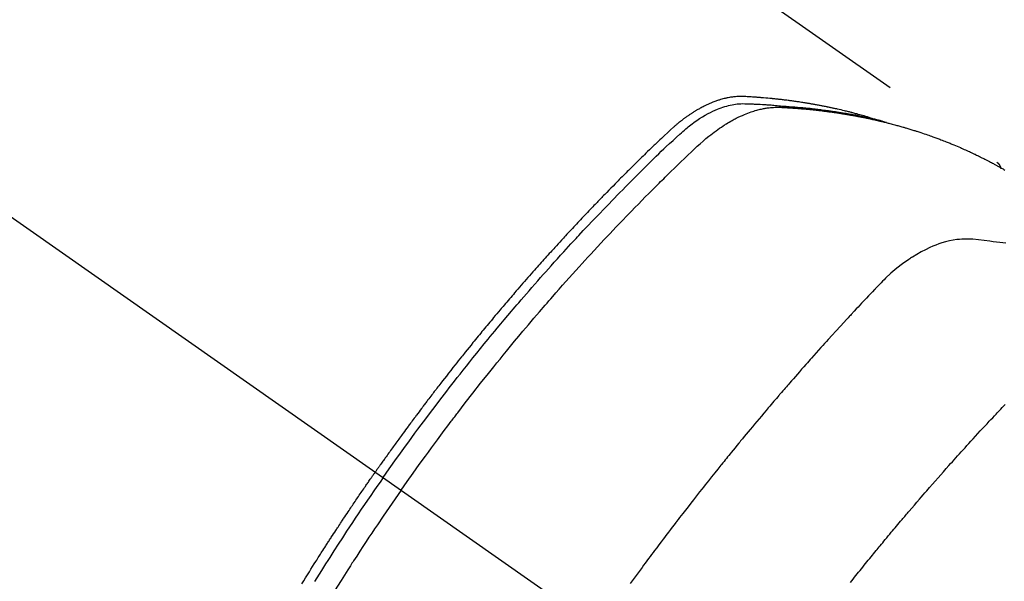
# Model space of a CAD drawing. Extents: x 163 to 26285, y -10810 to -2410.
# Drawn here: x 15964 to 16001, y -4227 to -4206 of the extents above; entities that cross this region are included whole.
import ezdxf

# ---------------------------------------------------------------- set-up
doc = ezdxf.new("R2010")
doc.units = 0
doc.header["$LTSCALE"] = 50
doc.header["$MEASUREMENT"] = 0
doc.linetypes.add('CENTER2', pattern=[1.125, 0.75, -0.125, 0.125, -0.125])
doc.linetypes.add('HIDDEN', pattern=[0.375, 0.25, -0.125])
doc.layers.get('0').update_dxf_attribs({"linetype": 'CONTINUOUS'})
doc.layers.add('150-機器', color=8, linetype='CONTINUOUS')
doc.layers.add('160-文字', color=254, linetype='CONTINUOUS')
doc.styles.add('KH001', font='txt')
doc.dimstyles.new('KH1xx030', dxfattribs={"dimscale": 30, "dimtxt": 2, "dimasz": 0.6, "dimexe": 0.3, "dimexo": 1.2, "dimgap": 0.5, "dimtad": 3, "dimdec": 1, "dimdsep": 46, "dimlunit": 6, "dimtxsty": 'KH001', "dimblk": 'DOT', "dimcen": 1, "dimdle": 1, "dimclrd": 256, "dimclre": 256, "dimclrt": 256, "dimadec": 0, "dimazin": 0, "dimtfac": 1, "dimtdec": 1, "dimtix": 1, "dimtmove": 2, "dimatfit": 3, "dimldrblk": 'CLOSEDBLANK', "dimfxl": 1, "dimtolj": 1, "dimtzin": 0, "dimlwd": -1, "dimlwe": -1, "dimarcsym": 0})

# ---------------------------------------------------------------- blocks, each defined once
blk = doc.blocks.new('_ClosedBlank')
at = {"color": 0, "linetype": 'ByBlock', "lineweight": -2}
for p, q in [((-1, 0.1667), (0, 0)), ((-1, 0.1667), (-1, -0.1667)), ((0, 0), (-1, -0.1667))]:
    blk.add_line(p, q, dxfattribs=at)
blk = doc.blocks.new('_Dot')
at = {"color": 0, "linetype": 'ByBlock', "lineweight": -2}
blk.add_line((-0.5, 0), (-1, 0), dxfattribs=at)
at = {"color": 0, "linetype": 'ByBlock', "const_width": 0.5}
blk.add_lwpolyline([(-0.25, 0, 1), (0.25, 0, 1)], format="xyb", close=True, dxfattribs=at)

msp = doc.modelspace()

# ---------------------------------------------------------------- linework, layer by layer
at = {"layer": '150-機器', "color": 13, "linetype": 'CENTER2'}
msp.add_line((15773.306, -4079.895), (16017.324, -4250.758), dxfattribs=at)
at = {"layer": '150-機器', "color": 13, "linetype": 'HIDDEN'}
msp.add_line((15940.58, -4169.019), (16000.923, -4211.272), dxfattribs=at)
for points in [[(15996.176, -4209.602), (15996.112, -4209.581), (15996.048, -4209.561), (15995.983, -4209.541), (15995.919, -4209.522), (15995.864, -4209.506), (15995.809, -4209.49), (15995.754, -4209.475), (15995.699, -4209.461), (15995.677, -4209.455), (15995.654, -4209.448), (15995.631, -4209.442), (15995.608, -4209.436), (15995.571, -4209.427), (15995.535, -4209.417), (15995.498, -4209.407), (15995.461, -4209.397), (15995.429, -4209.389), (15995.397, -4209.381), (15995.365, -4209.372), (15995.332, -4209.364), (15995.295, -4209.355), (15995.258, -4209.346), (15995.221, -4209.337), (15995.183, -4209.328), (15995.118, -4209.313), (15995.053, -4209.297), (15994.988, -4209.282), (15994.923, -4209.267), (15994.895, -4209.26), (15994.867, -4209.254), (15994.84, -4209.248), (15994.812, -4209.242), (15994.783, -4209.236), (15994.755, -4209.23), (15994.727, -4209.224), (15994.698, -4209.218), (15994.67, -4209.212), (15994.642, -4209.206), (15994.613, -4209.2), (15994.585, -4209.194), (15994.566, -4209.19), (15994.547, -4209.186), (15994.528, -4209.182), (15994.51, -4209.178), (15994.472, -4209.17), (15994.434, -4209.163), (15994.396, -4209.156), (15994.358, -4209.149), (15994.33, -4209.143), (15994.301, -4209.137), (15994.273, -4209.131), (15994.244, -4209.126), (15994.206, -4209.119), (15994.168, -4209.112), (15994.13, -4209.105), (15994.092, -4209.098), (15994.063, -4209.093), (15994.034, -4209.088), (15994.006, -4209.083), (15993.977, -4209.078), (15993.948, -4209.073), (15993.919, -4209.068), (15993.891, -4209.063), (15993.862, -4209.058), (15993.842, -4209.055), (15993.823, -4209.051), (15993.804, -4209.048), (15993.784, -4209.045), (15993.765, -4209.042), (15993.746, -4209.039), (15993.727, -4209.036), (15993.708, -4209.033), (15993.659, -4209.025), (15993.611, -4209.017), (15993.563, -4209.01), (15993.515, -4209.002), (15993.476, -4208.996), (15993.437, -4208.991), (15993.399, -4208.985), (15993.36, -4208.979), (15993.321, -4208.974), (15993.282, -4208.968), (15993.243, -4208.963), (15993.204, -4208.958), (15993.179, -4208.954), (15993.155, -4208.951), (15993.131, -4208.948), (15993.106, -4208.945), (15993.062, -4208.94), (15993.018, -4208.934), (15992.975, -4208.929), (15992.931, -4208.923), (15992.891, -4208.919), (15992.852, -4208.914), (15992.813, -4208.909), (15992.773, -4208.905), (15992.744, -4208.901), (15992.715, -4208.898), (15992.685, -4208.895), (15992.656, -4208.892), (15992.626, -4208.888), (15992.596, -4208.885), (15992.567, -4208.882), (15992.537, -4208.879), (15992.517, -4208.877), (15992.498, -4208.875), (15992.478, -4208.873), (15992.458, -4208.871), (15992.379, -4208.864), (15992.299, -4208.856), (15992.22, -4208.849), (15992.14, -4208.842), (15992.11, -4208.84), (15992.081, -4208.838), (15992.051, -4208.835), (15992.021, -4208.833), (15991.991, -4208.831), (15991.961, -4208.828), (15991.931, -4208.826), (15991.901, -4208.823), (15991.881, -4208.822), (15991.861, -4208.821), (15991.841, -4208.82), (15991.821, -4208.818), (15991.771, -4208.815), (15991.721, -4208.812), (15991.67, -4208.809), (15991.62, -4208.806), (15991.57, -4208.803), (15991.519, -4208.8), (15991.469, -4208.797), (15991.419, -4208.795), (15991.377, -4208.793), (15991.336, -4208.791), (15991.295, -4208.79), (15991.254, -4208.79), (15991.213, -4208.791), (15991.172, -4208.792), (15991.132, -4208.795), (15991.091, -4208.798), (15991.052, -4208.802), (15991.013, -4208.806), (15990.975, -4208.811), (15990.936, -4208.816), (15990.896, -4208.822), (15990.856, -4208.829), (15990.816, -4208.836), (15990.776, -4208.844), (15990.748, -4208.85), (15990.72, -4208.857), (15990.692, -4208.864), (15990.664, -4208.87), (15990.616, -4208.883), (15990.569, -4208.896), (15990.521, -4208.909), (15990.474, -4208.923), (15990.442, -4208.934), (15990.41, -4208.944), (15990.378, -4208.955), (15990.346, -4208.967), (15990.31, -4208.98), (15990.275, -4208.993), (15990.24, -4209.007), (15990.205, -4209.021), (15990.179, -4209.032), (15990.153, -4209.042), (15990.127, -4209.053), (15990.101, -4209.064), (15990.052, -4209.086), (15990.003, -4209.109), (15989.954, -4209.132), (15989.905, -4209.156), (15989.869, -4209.174), (15989.834, -4209.193), (15989.798, -4209.212), (15989.763, -4209.231), (15989.733, -4209.248), (15989.703, -4209.264), (15989.674, -4209.28), (15989.645, -4209.297), (15989.625, -4209.309), (15989.605, -4209.321), (15989.586, -4209.333), (15989.566, -4209.345), (15989.543, -4209.359), (15989.52, -4209.373), (15989.497, -4209.387), (15989.474, -4209.401), (15989.455, -4209.414), (15989.435, -4209.426), (15989.416, -4209.439), (15989.396, -4209.452), (15989.373, -4209.468), (15989.35, -4209.483), (15989.328, -4209.499), (15989.305, -4209.515), (15989.282, -4209.531), (15989.258, -4209.547), (15989.235, -4209.563), (15989.212, -4209.579), (15989.193, -4209.593), (15989.173, -4209.608), (15989.154, -4209.622), (15989.134, -4209.636), (15989.112, -4209.653), (15989.089, -4209.67), (15989.066, -4209.687), (15989.044, -4209.705), (15989.015, -4209.727), (15988.986, -4209.75), (15988.957, -4209.773), (15988.929, -4209.796), (15988.907, -4209.814), (15988.885, -4209.832), (15988.863, -4209.851), (15988.841, -4209.869), (15988.819, -4209.888), (15988.797, -4209.907), (15988.775, -4209.925), (15988.753, -4209.944), (15988.638, -4210.047), (15988.525, -4210.152), (15988.413, -4210.259), (15988.301, -4210.366), (15988.248, -4210.416), (15988.195, -4210.467), (15988.142, -4210.518), (15988.088, -4210.569), (15988.062, -4210.594), (15988.035, -4210.619), (15988.008, -4210.645), (15987.982, -4210.67), (15987.916, -4210.734), (15987.849, -4210.798), (15987.783, -4210.862), (15987.718, -4210.926), (15987.665, -4210.978), (15987.612, -4211.029), (15987.559, -4211.081), (15987.506, -4211.132), (15987.453, -4211.184), (15987.4, -4211.236), (15987.348, -4211.288), (15987.295, -4211.34), (15987.255, -4211.379), (15987.216, -4211.418), (15987.176, -4211.457), (15987.137, -4211.496), (15987.098, -4211.535), (15987.058, -4211.574), (15987.019, -4211.613), (15986.98, -4211.653), (15986.927, -4211.705), (15986.875, -4211.758), (15986.822, -4211.811), (15986.769, -4211.863), (15986.756, -4211.876), (15986.743, -4211.889), (15986.73, -4211.902), (15986.717, -4211.915), (15986.677, -4211.955), (15986.638, -4211.995), (15986.599, -4212.035), (15986.56, -4212.075), (15986.482, -4212.154), (15986.403, -4212.234), (15986.325, -4212.314), (15986.247, -4212.393), (15986.208, -4212.433), (15986.169, -4212.473), (15986.13, -4212.513), (15986.091, -4212.553), (15986.065, -4212.58), (15986.039, -4212.607), (15986.013, -4212.634), (15985.987, -4212.661), (15985.961, -4212.688), (15985.935, -4212.714), (15985.909, -4212.741), (15985.883, -4212.768), (15985.844, -4212.809), (15985.805, -4212.849), (15985.766, -4212.89), (15985.727, -4212.931), (15985.675, -4212.985), (15985.624, -4213.039), (15985.572, -4213.093), (15985.52, -4213.147), (15985.469, -4213.202), (15985.417, -4213.256), (15985.365, -4213.311), (15985.313, -4213.365), (15985.262, -4213.42), (15985.21, -4213.474), (15985.159, -4213.529), (15985.108, -4213.584), (15985.056, -4213.639), (15985.005, -4213.694), (15984.954, -4213.749), (15984.903, -4213.803), (15984.852, -4213.859), (15984.8, -4213.914), (15984.749, -4213.969), (15984.698, -4214.024), (15984.66, -4214.066), (15984.622, -4214.108), (15984.583, -4214.149), (15984.545, -4214.191), (15984.482, -4214.26), (15984.418, -4214.33), (15984.355, -4214.399), (15984.291, -4214.468), (15984.253, -4214.51), (15984.215, -4214.552), (15984.177, -4214.594), (15984.139, -4214.636), (15984.088, -4214.692), (15984.037, -4214.748), (15983.987, -4214.804), (15983.936, -4214.86), (15983.886, -4214.917), (15983.835, -4214.973), (15983.785, -4215.029), (15983.735, -4215.086), (15983.684, -4215.142), (15983.634, -4215.199), (15983.584, -4215.255), (15983.534, -4215.312), (15983.471, -4215.383), (15983.408, -4215.454), (15983.346, -4215.525), (15983.283, -4215.596), (15983.221, -4215.668), (15983.158, -4215.739), (15983.096, -4215.81), (15983.034, -4215.882), (15982.971, -4215.953), (15982.909, -4216.025), (15982.847, -4216.097), (15982.785, -4216.168), (15982.736, -4216.226), (15982.686, -4216.284), (15982.637, -4216.342), (15982.587, -4216.4), (15982.537, -4216.458), (15982.488, -4216.516), (15982.438, -4216.574), (15982.389, -4216.632), (15982.352, -4216.676), (15982.315, -4216.719), (15982.278, -4216.763), (15982.241, -4216.806), (15982.18, -4216.879), (15982.118, -4216.952), (15982.057, -4217.025), (15981.996, -4217.098), (15981.947, -4217.157), (15981.898, -4217.216), (15981.849, -4217.274), (15981.801, -4217.333), (15981.752, -4217.392), (15981.703, -4217.451), (15981.654, -4217.509), (15981.606, -4217.568), (15981.557, -4217.627), (15981.509, -4217.686), (15981.46, -4217.744), (15981.412, -4217.803), (15981.363, -4217.862), (15981.315, -4217.922), (15981.267, -4217.981), (15981.219, -4218.04), (15981.147, -4218.129), (15981.075, -4218.218), (15981.003, -4218.307), (15980.931, -4218.397), (15980.895, -4218.441), (15980.859, -4218.486), (15980.823, -4218.531), (15980.787, -4218.575), (15980.728, -4218.65), (15980.668, -4218.725), (15980.609, -4218.8), (15980.549, -4218.875), (15980.466, -4218.98), (15980.384, -4219.085), (15980.301, -4219.19), (15980.218, -4219.296), (15980.147, -4219.386), (15980.077, -4219.477), (15980.006, -4219.568), (15979.936, -4219.659), (15979.9, -4219.705), (15979.865, -4219.75), (15979.83, -4219.796), (15979.795, -4219.842), (15979.765, -4219.88), (15979.735, -4219.919), (15979.706, -4219.958), (15979.676, -4219.996), (15979.636, -4220.049), (15979.596, -4220.102), (15979.555, -4220.155), (15979.515, -4220.208), (15979.491, -4220.239), (15979.468, -4220.27), (15979.445, -4220.301), (15979.421, -4220.331), (15979.398, -4220.362), (15979.375, -4220.392), (15979.351, -4220.423), (15979.328, -4220.454), (15979.317, -4220.469), (15979.305, -4220.485), (15979.294, -4220.5), (15979.283, -4220.516), (15979.237, -4220.577), (15979.191, -4220.639), (15979.144, -4220.7), (15979.098, -4220.761), (15979.075, -4220.792), (15979.052, -4220.823), (15979.029, -4220.854), (15979.006, -4220.884), (15978.971, -4220.931), (15978.937, -4220.977), (15978.902, -4221.023), (15978.868, -4221.069), (15978.845, -4221.1), (15978.822, -4221.131), (15978.8, -4221.162), (15978.777, -4221.193), (15978.731, -4221.254), (15978.686, -4221.316), (15978.641, -4221.378), (15978.595, -4221.439), (15978.561, -4221.486), (15978.528, -4221.533), (15978.494, -4221.579), (15978.46, -4221.626), (15978.426, -4221.673), (15978.392, -4221.719), (15978.358, -4221.766), (15978.325, -4221.812), (15978.291, -4221.859), (15978.257, -4221.905), (15978.223, -4221.952), (15978.189, -4221.999), (15978.156, -4222.046), (15978.122, -4222.092), (15978.089, -4222.139), (15978.055, -4222.186), (15978.022, -4222.233), (15977.989, -4222.28), (15977.955, -4222.326), (15977.922, -4222.373), (15977.9, -4222.404), (15977.878, -4222.436), (15977.855, -4222.467), (15977.833, -4222.498), (15977.809, -4222.533), (15977.784, -4222.568), (15977.76, -4222.602), (15977.735, -4222.637), (15977.721, -4222.657), (15977.707, -4222.677), (15977.692, -4222.697), (15977.678, -4222.718), (15977.661, -4222.741), (15977.645, -4222.765), (15977.628, -4222.788), (15977.611, -4222.812), (15977.595, -4222.835), (15977.579, -4222.858), (15977.562, -4222.882), (15977.546, -4222.905)], [(15977.84, -4223.111), (15977.957, -4222.945), (15978.074, -4222.779), (15978.192, -4222.613), (15978.31, -4222.447), (15978.433, -4222.276), (15978.556, -4222.105), (15978.68, -4221.934), (15978.804, -4221.764), (15978.92, -4221.605), (15979.036, -4221.447), (15979.152, -4221.29), (15979.268, -4221.132), (15979.442, -4220.899), (15979.618, -4220.666), (15979.794, -4220.434), (15979.971, -4220.202), (15980.059, -4220.088), (15980.147, -4219.973), (15980.236, -4219.858), (15980.324, -4219.744), (15980.426, -4219.614), (15980.527, -4219.484), (15980.629, -4219.354), (15980.731, -4219.224), (15980.852, -4219.071), (15980.973, -4218.918), (15981.095, -4218.766), (15981.217, -4218.613), (15981.358, -4218.438), (15981.5, -4218.263), (15981.642, -4218.089), (15981.784, -4217.915), (15981.87, -4217.811), (15981.955, -4217.707), (15982.041, -4217.603), (15982.127, -4217.5), (15982.261, -4217.339), (15982.396, -4217.179), (15982.531, -4217.019), (15982.666, -4216.859), (15982.734, -4216.779), (15982.802, -4216.7), (15982.87, -4216.62), (15982.938, -4216.54), (15983.035, -4216.427), (15983.132, -4216.314), (15983.229, -4216.201), (15983.327, -4216.089), (15983.435, -4215.965), (15983.543, -4215.842), (15983.651, -4215.719), (15983.759, -4215.596), (15983.858, -4215.485), (15983.957, -4215.374), (15984.056, -4215.263), (15984.155, -4215.152), (15984.273, -4215.02), (15984.392, -4214.887), (15984.512, -4214.756), (15984.631, -4214.624), (15984.721, -4214.526), (15984.812, -4214.427), (15984.902, -4214.329), (15984.993, -4214.232), (15985.043, -4214.177), (15985.093, -4214.123), (15985.144, -4214.069), (15985.194, -4214.015), (15985.366, -4213.832), (15985.537, -4213.649), (15985.71, -4213.467), (15985.883, -4213.286), (15985.995, -4213.169), (15986.107, -4213.052), (15986.219, -4212.936), (15986.332, -4212.82), (15986.434, -4212.714), (15986.537, -4212.609), (15986.639, -4212.504), (15986.742, -4212.399), (15986.845, -4212.295), (15986.948, -4212.19), (15987.051, -4212.086), (15987.154, -4211.981), (15987.277, -4211.857), (15987.401, -4211.733), (15987.526, -4211.609), (15987.65, -4211.485), (15987.764, -4211.372), (15987.879, -4211.26), (15987.993, -4211.147), (15988.108, -4211.035), (15988.201, -4210.943), (15988.295, -4210.851), (15988.389, -4210.76), (15988.484, -4210.67), (15988.611, -4210.553), (15988.739, -4210.438), (15988.868, -4210.323), (15988.996, -4210.207), (15989.052, -4210.156), (15989.108, -4210.105), (15989.164, -4210.055), (15989.221, -4210.005), (15989.267, -4209.966), (15989.313, -4209.928), (15989.36, -4209.891), (15989.407, -4209.854), (15989.462, -4209.812), (15989.519, -4209.77), (15989.575, -4209.73), (15989.633, -4209.69), (15989.736, -4209.621), (15989.842, -4209.555), (15989.949, -4209.492), (15990.059, -4209.433), (15990.145, -4209.389), (15990.232, -4209.347), (15990.32, -4209.307), (15990.409, -4209.269), (15990.478, -4209.242), (15990.546, -4209.217), (15990.616, -4209.193), (15990.686, -4209.17), (15990.754, -4209.15), (15990.822, -4209.132), (15990.891, -4209.116), (15990.961, -4209.101), (15991.021, -4209.089), (15991.082, -4209.079), (15991.143, -4209.071), (15991.205, -4209.065), (15991.283, -4209.061), (15991.361, -4209.06), (15991.44, -4209.062), (15991.518, -4209.064), (15991.555, -4209.066), (15991.591, -4209.067), (15991.628, -4209.068), (15991.665, -4209.069), (15991.707, -4209.071), (15991.749, -4209.072), (15991.791, -4209.074), (15991.833, -4209.075), (15991.921, -4209.079), (15992.009, -4209.084), (15992.097, -4209.089), (15992.185, -4209.094), (15992.222, -4209.096), (15992.258, -4209.098), (15992.294, -4209.101), (15992.33, -4209.103), (15992.38, -4209.106), (15992.429, -4209.11), (15992.478, -4209.114), (15992.528, -4209.118), (15992.591, -4209.125), (15992.654, -4209.133), (15992.717, -4209.141), (15992.78, -4209.147), (15992.829, -4209.15), (15992.877, -4209.153), (15992.926, -4209.156), (15992.974, -4209.158), (15993.008, -4209.161), (15993.042, -4209.163), (15993.075, -4209.165), (15993.109, -4209.168), (15993.21, -4209.175), (15993.31, -4209.183), (15993.411, -4209.191), (15993.512, -4209.2), (15993.564, -4209.204), (15993.617, -4209.209), (15993.669, -4209.214), (15993.722, -4209.219), (15993.76, -4209.223), (15993.798, -4209.227), (15993.836, -4209.231), (15993.874, -4209.235), (15993.912, -4209.24), (15993.949, -4209.244), (15993.987, -4209.248), (15994.025, -4209.252), (15994.077, -4209.259), (15994.129, -4209.265), (15994.181, -4209.271), (15994.233, -4209.277), (15994.289, -4209.285), (15994.346, -4209.292), (15994.403, -4209.299), (15994.459, -4209.307), (15994.497, -4209.312), (15994.534, -4209.317), (15994.572, -4209.323), (15994.609, -4209.328), (15994.646, -4209.333), (15994.684, -4209.338), (15994.721, -4209.343), (15994.759, -4209.349), (15994.796, -4209.354), (15994.833, -4209.36), (15994.87, -4209.365), (15994.907, -4209.371), (15994.982, -4209.383), (15995.056, -4209.394), (15995.131, -4209.406), (15995.205, -4209.418), (15995.233, -4209.422), (15995.261, -4209.427), (15995.288, -4209.431), (15995.316, -4209.436), (15995.363, -4209.443), (15995.409, -4209.451), (15995.455, -4209.459), (15995.501, -4209.467), (15995.552, -4209.476), (15995.603, -4209.485), (15995.654, -4209.495), (15995.704, -4209.504), (15995.764, -4209.516), (15995.823, -4209.527), (15995.882, -4209.539), (15995.942, -4209.551), (15995.969, -4209.557), (15995.996, -4209.563), (15996.023, -4209.568), (15996.05, -4209.574), (15996.104, -4209.586), (15996.158, -4209.599), (15996.212, -4209.611), (15996.266, -4209.624), (15996.306, -4209.633), (15996.347, -4209.643), (15996.387, -4209.653), (15996.427, -4209.663), (15996.454, -4209.67), (15996.48, -4209.677), (15996.507, -4209.684), (15996.534, -4209.692), (15996.591, -4209.708), (15996.647, -4209.724), (15996.704, -4209.74), (15996.761, -4209.757)], [(15978.517, -4223.585), (15978.744, -4223.264), (15978.972, -4222.943), (15979.201, -4222.622), (15979.431, -4222.303), (15979.543, -4222.15), (15979.655, -4221.997), (15979.767, -4221.844), (15979.88, -4221.691), (15980.01, -4221.517), (15980.14, -4221.343), (15980.27, -4221.17), (15980.401, -4220.997), (15980.433, -4220.953), (15980.466, -4220.91), (15980.499, -4220.867), (15980.531, -4220.824), (15980.56, -4220.787), (15980.588, -4220.749), (15980.617, -4220.712), (15980.645, -4220.675), (15980.931, -4220.305), (15981.217, -4219.935), (15981.506, -4219.568), (15981.796, -4219.201), (15981.847, -4219.138), (15981.898, -4219.075), (15981.948, -4219.012), (15981.999, -4218.949), (15982.118, -4218.802), (15982.237, -4218.655), (15982.356, -4218.508), (15982.476, -4218.362), (15982.63, -4218.175), (15982.784, -4217.987), (15982.939, -4217.801), (15983.095, -4217.615), (15983.303, -4217.368), (15983.512, -4217.122), (15983.722, -4216.877), (15983.933, -4216.632), (15984.003, -4216.551), (15984.073, -4216.47), (15984.144, -4216.389), (15984.214, -4216.308), (15984.338, -4216.167), (15984.462, -4216.026), (15984.586, -4215.885), (15984.711, -4215.745), (15984.836, -4215.605), (15984.961, -4215.466), (15985.086, -4215.327), (15985.211, -4215.188), (15985.319, -4215.07), (15985.427, -4214.952), (15985.535, -4214.833), (15985.644, -4214.716), (15985.77, -4214.578), (15985.897, -4214.442), (15986.024, -4214.305), (15986.152, -4214.169), (15986.37, -4213.937), (15986.589, -4213.706), (15986.809, -4213.476), (15987.03, -4213.246), (15987.067, -4213.209), (15987.104, -4213.171), (15987.141, -4213.133), (15987.178, -4213.095), (15987.307, -4212.963), (15987.436, -4212.831), (15987.566, -4212.699), (15987.696, -4212.567), (15987.826, -4212.436), (15987.956, -4212.306), (15988.086, -4212.175), (15988.217, -4212.045), (15988.273, -4211.99), (15988.329, -4211.934), (15988.386, -4211.879), (15988.442, -4211.823), (15988.629, -4211.64), (15988.817, -4211.457), (15989.006, -4211.275), (15989.194, -4211.093), (15989.307, -4210.985), (15989.42, -4210.877), (15989.534, -4210.769), (15989.649, -4210.663), (15989.757, -4210.564), (15989.866, -4210.468), (15989.977, -4210.372), (15990.089, -4210.279), (15990.155, -4210.227), (15990.221, -4210.176), (15990.288, -4210.125), (15990.356, -4210.076), (15990.423, -4210.028), (15990.49, -4209.982), (15990.558, -4209.937), (15990.626, -4209.892), (15990.655, -4209.873), (15990.685, -4209.854), (15990.715, -4209.835), (15990.744, -4209.817), (15990.799, -4209.784), (15990.854, -4209.751), (15990.91, -4209.72), (15990.965, -4209.689), (15991.003, -4209.668), (15991.041, -4209.648), (15991.079, -4209.629), (15991.117, -4209.609), (15991.192, -4209.572), (15991.268, -4209.536), (15991.344, -4209.501), (15991.421, -4209.468), (15991.483, -4209.443), (15991.545, -4209.418), (15991.608, -4209.395), (15991.672, -4209.372), (15991.724, -4209.355), (15991.778, -4209.338), (15991.831, -4209.322), (15991.885, -4209.306), (15991.929, -4209.294), (15991.974, -4209.283), (15992.018, -4209.272), (15992.063, -4209.262), (15992.099, -4209.254), (15992.135, -4209.247), (15992.171, -4209.24), (15992.207, -4209.234), (15992.242, -4209.228), (15992.277, -4209.222), (15992.313, -4209.218), (15992.348, -4209.213), (15992.402, -4209.207), (15992.455, -4209.202), (15992.509, -4209.198), (15992.563, -4209.195), (15992.604, -4209.194), (15992.645, -4209.193), (15992.685, -4209.194), (15992.726, -4209.194), (15992.759, -4209.195), (15992.792, -4209.197), (15992.824, -4209.198), (15992.857, -4209.2), (15992.893, -4209.202), (15992.929, -4209.204), (15992.966, -4209.206), (15993.002, -4209.208), (15993.045, -4209.211), (15993.088, -4209.213), (15993.13, -4209.216), (15993.173, -4209.219), (15993.209, -4209.221), (15993.245, -4209.224), (15993.281, -4209.226), (15993.317, -4209.229), (15993.352, -4209.232), (15993.388, -4209.234), (15993.424, -4209.237), (15993.459, -4209.24), (15993.495, -4209.243), (15993.53, -4209.245), (15993.566, -4209.248), (15993.602, -4209.251), (15993.637, -4209.254), (15993.672, -4209.257), (15993.708, -4209.26), (15993.743, -4209.263), (15993.788, -4209.268), (15993.833, -4209.272), (15993.878, -4209.277), (15993.923, -4209.281), (15993.963, -4209.285), (15994.003, -4209.29), (15994.042, -4209.294), (15994.082, -4209.298), (15994.117, -4209.302), (15994.152, -4209.306), (15994.187, -4209.31), (15994.223, -4209.314), (15994.286, -4209.321), (15994.349, -4209.328), (15994.412, -4209.336), (15994.474, -4209.344), (15994.495, -4209.347), (15994.516, -4209.35), (15994.537, -4209.353), (15994.558, -4209.355), (15994.6, -4209.361), (15994.641, -4209.367), (15994.683, -4209.373), (15994.725, -4209.378), (15994.759, -4209.383), (15994.794, -4209.388), (15994.829, -4209.393), (15994.863, -4209.398), (15994.891, -4209.402), (15994.918, -4209.406), (15994.946, -4209.41), (15994.973, -4209.415), (15995.008, -4209.42), (15995.042, -4209.425), (15995.077, -4209.431), (15995.111, -4209.436), (15995.139, -4209.44), (15995.166, -4209.445), (15995.194, -4209.449), (15995.221, -4209.454), (15995.248, -4209.458), (15995.276, -4209.463), (15995.303, -4209.468), (15995.331, -4209.473), (15995.351, -4209.476), (15995.372, -4209.479), (15995.392, -4209.483), (15995.412, -4209.486), (15995.454, -4209.493), (15995.495, -4209.501), (15995.536, -4209.508), (15995.577, -4209.516), (15995.604, -4209.521), (15995.631, -4209.526), (15995.658, -4209.532), (15995.685, -4209.537), (15995.719, -4209.543), (15995.753, -4209.55), (15995.787, -4209.556), (15995.821, -4209.562), (15995.847, -4209.568), (15995.874, -4209.573), (15995.901, -4209.579), (15995.928, -4209.584), (15995.969, -4209.593), (15996.009, -4209.601), (15996.049, -4209.609), (15996.09, -4209.618), (15996.117, -4209.623), (15996.144, -4209.629), (15996.171, -4209.635), (15996.197, -4209.641), (15996.237, -4209.649), (15996.277, -4209.658), (15996.317, -4209.667), (15996.357, -4209.677), (15996.39, -4209.684), (15996.424, -4209.692), (15996.457, -4209.7), (15996.49, -4209.707), (15996.517, -4209.713), (15996.543, -4209.72), (15996.57, -4209.726), (15996.597, -4209.732), (15996.636, -4209.742), (15996.676, -4209.752), (15996.716, -4209.761), (15996.755, -4209.771), (15996.788, -4209.78), (15996.821, -4209.788), (15996.854, -4209.796), (15996.887, -4209.805), (15996.933, -4209.817), (15996.979, -4209.829), (15997.025, -4209.841), (15997.071, -4209.853), (15997.11, -4209.864), (15997.149, -4209.875), (15997.188, -4209.885), (15997.227, -4209.896), (15997.266, -4209.907), (15997.305, -4209.917), (15997.344, -4209.928), (15997.383, -4209.939), (15997.409, -4209.947), (15997.435, -4209.955), (15997.461, -4209.963), (15997.487, -4209.971), (15997.525, -4209.982), (15997.564, -4209.993), (15997.602, -4210.005), (15997.641, -4210.016), (15997.679, -4210.028), (15997.718, -4210.04), (15997.757, -4210.052), (15997.795, -4210.064), (15997.821, -4210.072), (15997.846, -4210.08), (15997.872, -4210.088), (15997.898, -4210.096), (15997.936, -4210.109), (15997.974, -4210.121), (15998.012, -4210.134), (15998.05, -4210.146), (15998.114, -4210.167), (15998.177, -4210.188), (15998.241, -4210.209), (15998.304, -4210.231), (15998.354, -4210.249), (15998.404, -4210.266), (15998.455, -4210.284), (15998.505, -4210.302), (15998.542, -4210.316), (15998.579, -4210.329), (15998.617, -4210.343), (15998.654, -4210.357), (15998.691, -4210.371), (15998.729, -4210.385), (15998.766, -4210.399), (15998.803, -4210.413), (15998.853, -4210.432), (15998.902, -4210.451), (15998.952, -4210.471), (15999.001, -4210.49), (15999.038, -4210.505), (15999.075, -4210.52), (15999.112, -4210.534), (15999.149, -4210.549), (15999.186, -4210.564), (15999.222, -4210.579), (15999.259, -4210.594), (15999.296, -4210.609), (15999.356, -4210.635), (15999.417, -4210.66), (15999.478, -4210.687), (15999.538, -4210.713), (15999.586, -4210.734), (15999.634, -4210.755), (15999.683, -4210.777), (15999.731, -4210.798), (15999.755, -4210.809), (15999.779, -4210.819), (15999.803, -4210.83), (15999.827, -4210.841), (15999.875, -4210.863), (15999.922, -4210.885), (15999.97, -4210.907), (16000.017, -4210.929), (16000.041, -4210.941), (16000.065, -4210.952), (16000.088, -4210.963), (16000.112, -4210.975), (16000.147, -4210.992), (16000.183, -4211.009), (16000.218, -4211.026), (16000.254, -4211.044), (16000.277, -4211.055), (16000.3, -4211.067), (16000.324, -4211.078), (16000.347, -4211.09), (16000.382, -4211.107), (16000.418, -4211.125), (16000.453, -4211.142), (16000.488, -4211.16), (16000.534, -4211.184), (16000.581, -4211.208), (16000.627, -4211.232), (16000.673, -4211.257), (16000.708, -4211.275), (16000.742, -4211.294), (16000.777, -4211.312), (16000.811, -4211.331), (16000.834, -4211.343), (16000.857, -4211.355), (16000.88, -4211.368), (16000.903, -4211.38), (16000.926, -4211.393), (16000.949, -4211.405), (16000.972, -4211.417), (16000.995, -4211.43), (16001.009, -4211.438), (16001.022, -4211.445), (16001.036, -4211.453), (16001.049, -4211.461), (16001.081, -4211.479), (16001.113, -4211.497), (16001.145, -4211.515), (16001.177, -4211.533), (16001.211, -4211.553)], [(16000.912, -4211.263), (16000.914, -4211.264), (16000.916, -4211.266), (16000.918, -4211.267), (16000.919, -4211.268), (16000.921, -4211.27), (16000.924, -4211.271), (16000.925, -4211.272), (16000.927, -4211.274), (16000.928, -4211.275), (16000.931, -4211.276), (16000.932, -4211.278), (16000.934, -4211.28), (16000.935, -4211.281), (16000.938, -4211.282), (16000.939, -4211.284), (16000.94, -4211.286), (16000.942, -4211.287), (16000.944, -4211.288), (16000.946, -4211.29), (16000.947, -4211.291), (16000.949, -4211.293), (16000.951, -4211.294), (16000.952, -4211.296), (16000.954, -4211.297), (16000.955, -4211.299), (16000.957, -4211.301), (16000.959, -4211.302), (16000.96, -4211.304), (16000.962, -4211.305), (16000.963, -4211.307), (16000.965, -4211.309), (16000.966, -4211.311), (16000.968, -4211.312), (16000.969, -4211.314), (16000.972, -4211.316), (16000.973, -4211.318), (16000.974, -4211.319), (16000.975, -4211.321), (16000.977, -4211.322), (16000.979, -4211.325), (16000.98, -4211.327), (16000.981, -4211.328), (16000.983, -4211.33), (16000.984, -4211.332), (16000.986, -4211.333), (16000.987, -4211.335), (16000.988, -4211.337), (16000.99, -4211.338), (16000.991, -4211.34), (16000.993, -4211.343), (16000.994, -4211.345), (16000.995, -4211.346), (16000.997, -4211.348), (16000.998, -4211.35), (16000.999, -4211.352), (16001, -4211.354), (16001.002, -4211.356), (16001.003, -4211.358), (16001.004, -4211.359), (16001.005, -4211.361), (16001.006, -4211.363), (16001.007, -4211.365), (16001.009, -4211.367), (16001.01, -4211.37), (16001.011, -4211.372), (16001.013, -4211.374), (16001.014, -4211.376), (16001.015, -4211.378), (16001.016, -4211.38), (16001.017, -4211.382), (16001.018, -4211.384), (16001.019, -4211.386), (16001.02, -4211.387), (16001.022, -4211.39), (16001.023, -4211.392), (16001.024, -4211.394), (16001.024, -4211.397), (16001.026, -4211.399), (16001.027, -4211.401), (16001.028, -4211.403), (16001.029, -4211.405), (16001.03, -4211.407), (16001.03, -4211.409), (16001.031, -4211.411), (16001.032, -4211.413), (16001.033, -4211.415), (16001.034, -4211.418), (16001.035, -4211.42), (16001.036, -4211.422), (16001.037, -4211.424), (16001.038, -4211.427), (16001.039, -4211.429), (16001.04, -4211.431), (16001.04, -4211.433), (16001.041, -4211.435), (16001.042, -4211.438), (16001.043, -4211.44), (16001.044, -4211.442), (16001.044, -4211.445), (16001.045, -4211.447), (16001.046, -4211.45), (16001.047, -4211.451), (16001.047, -4211.454), (16001.048, -4211.456), (16001.048, -4211.458), (16001.049, -4211.46), (16001.05, -4211.463), (16001.051, -4211.465), (16001.051, -4211.468), (16001.052, -4211.47), (16001.052, -4211.472), (16001.053, -4211.474), (16001.054, -4211.477), (16001.054, -4211.48), (16001.055, -4211.482), (16001.056, -4211.484), (16001.055, -4211.487), (16001.056, -4211.488), (16001.057, -4211.491), (16001.057, -4211.494), (16001.058, -4211.496), (16001.058, -4211.498), (16001.059, -4211.501), (16001.06, -4211.503), (16001.06, -4211.506), (16001.06, -4211.508), (16001.06, -4211.511)], [(16001.244, -4214.308), (16001.138, -4214.293), (16001.016, -4214.277), (16000.893, -4214.262), (16000.771, -4214.247), (16000.648, -4214.231), (16000.434, -4214.203), (16000.219, -4214.177), (16000.004, -4214.158), (15999.788, -4214.149), (15999.693, -4214.149), (15999.598, -4214.153), (15999.504, -4214.16), (15999.409, -4214.17), (15999.267, -4214.191), (15999.125, -4214.219), (15998.985, -4214.254), (15998.846, -4214.295), (15998.732, -4214.333), (15998.619, -4214.374), (15998.507, -4214.419), (15998.396, -4214.467), (15998.227, -4214.548), (15998.06, -4214.634), (15997.897, -4214.727), (15997.737, -4214.825), (15997.702, -4214.846), (15997.668, -4214.868), (15997.634, -4214.891), (15997.6, -4214.913), (15997.369, -4215.074), (15997.145, -4215.244), (15996.93, -4215.425), (15996.725, -4215.617), (15996.669, -4215.674), (15996.614, -4215.731), (15996.56, -4215.788), (15996.505, -4215.846), (15996.478, -4215.875), (15996.45, -4215.904), (15996.423, -4215.932), (15996.395, -4215.961), (15996.375, -4215.983), (15996.354, -4216.004), (15996.334, -4216.026), (15996.313, -4216.047), (15996.238, -4216.127), (15996.162, -4216.206), (15996.087, -4216.285), (15996.012, -4216.365), (15995.95, -4216.43), (15995.888, -4216.496), (15995.827, -4216.561), (15995.765, -4216.627), (15995.692, -4216.704), (15995.625, -4216.775), (15995.547, -4216.859), (15995.438, -4216.977), (15995.404, -4217.014), (15995.374, -4217.047), (15995.355, -4217.067), (15995.356, -4217.066), (15995.362, -4217.06), (15995.369, -4217.052), (15995.377, -4217.043), (15995.383, -4217.036), (15995.387, -4217.032), (15995.363, -4217.058), (15995.322, -4217.103), (15995.275, -4217.154), (15995.029, -4217.423), (15994.86, -4217.607), (15994.722, -4217.758), (15994.569, -4217.926), (15994.501, -4218.001), (15994.434, -4218.075), (15994.366, -4218.15), (15994.299, -4218.225), (15994.211, -4218.323), (15994.123, -4218.421), (15994.036, -4218.52), (15993.948, -4218.618), (15993.894, -4218.678), (15993.84, -4218.739), (15993.786, -4218.799), (15993.733, -4218.86), (15993.652, -4218.951), (15993.571, -4219.042), (15993.491, -4219.134), (15993.411, -4219.225), (15993.337, -4219.31), (15993.264, -4219.394), (15993.19, -4219.479), (15993.117, -4219.564), (15993.077, -4219.609), (15993.037, -4219.655), (15992.997, -4219.701), (15992.957, -4219.747), (15992.91, -4219.801), (15992.863, -4219.855), (15992.817, -4219.91), (15992.771, -4219.964), (15992.757, -4219.98), (15992.744, -4219.995), (15992.731, -4220.011), (15992.717, -4220.026), (15992.671, -4220.081), (15992.624, -4220.135), (15992.578, -4220.189), (15992.531, -4220.243), (15992.478, -4220.306), (15992.425, -4220.368), (15992.372, -4220.43), (15992.319, -4220.493), (15992.233, -4220.594), (15992.147, -4220.696), (15992.062, -4220.797), (15991.976, -4220.899), (15991.89, -4221.001), (15991.805, -4221.103), (15991.719, -4221.206), (15991.633, -4221.308), (15991.561, -4221.395), (15991.489, -4221.482), (15991.417, -4221.569), (15991.345, -4221.656), (15991.312, -4221.696), (15991.279, -4221.736), (15991.246, -4221.776), (15991.214, -4221.815), (15991.142, -4221.903), (15991.07, -4221.991), (15990.998, -4222.078), (15990.927, -4222.166), (15990.881, -4222.222), (15990.836, -4222.278), (15990.79, -4222.333), (15990.745, -4222.389), (15990.7, -4222.446), (15990.654, -4222.502), (15990.609, -4222.558), (15990.563, -4222.614), (15990.557, -4222.622), (15990.55, -4222.63), (15990.544, -4222.638), (15990.537, -4222.646), (15990.42, -4222.79), (15990.304, -4222.936), (15990.188, -4223.081), (15990.072, -4223.227), (15990.008, -4223.308), (15989.944, -4223.389), (15989.88, -4223.47), (15989.816, -4223.551), (15989.738, -4223.649), (15989.661, -4223.747), (15989.585, -4223.844), (15989.508, -4223.942), (15989.406, -4224.073), (15989.304, -4224.204), (15989.202, -4224.335), (15989.101, -4224.466), (15989.044, -4224.54), (15988.987, -4224.614), (15988.93, -4224.689), (15988.873, -4224.763), (15988.866, -4224.771), (15988.86, -4224.779), (15988.854, -4224.787), (15988.847, -4224.795), (15988.778, -4224.886), (15988.709, -4224.977), (15988.64, -4225.068), (15988.571, -4225.159), (15988.52, -4225.225), (15988.47, -4225.291), (15988.42, -4225.357), (15988.37, -4225.423), (15988.288, -4225.531), (15988.207, -4225.64), (15988.126, -4225.748), (15988.045, -4225.856), (15987.989, -4225.931), (15987.932, -4226.006), (15987.876, -4226.081), (15987.82, -4226.156), (15987.758, -4226.24), (15987.696, -4226.323), (15987.634, -4226.407), (15987.572, -4226.491), (15987.498, -4226.591), (15987.424, -4226.692), (15987.351, -4226.793), (15987.277, -4226.894), (15987.203, -4226.995), (15987.129, -4227.096)], [(15995.405, -4227.051), (15995.456, -4226.987), (15995.508, -4226.922), (15995.56, -4226.858), (15995.611, -4226.793), (15995.663, -4226.729), (15995.715, -4226.665), (15995.766, -4226.601), (15995.818, -4226.536), (15995.87, -4226.472), (15995.922, -4226.408), (15995.974, -4226.344), (15996.026, -4226.28), (15996.078, -4226.216), (15996.13, -4226.152), (15996.182, -4226.088), (15996.23, -4226.03), (15996.277, -4225.973), (15996.325, -4225.915), (15996.372, -4225.857), (15996.41, -4225.811), (15996.448, -4225.765), (15996.486, -4225.718), (15996.523, -4225.672), (15996.571, -4225.615), (15996.618, -4225.557), (15996.666, -4225.5), (15996.714, -4225.442), (15996.771, -4225.374), (15996.828, -4225.305), (15996.885, -4225.236), (15996.943, -4225.167), (15996.991, -4225.11), (15997.039, -4225.053), (15997.087, -4224.996), (15997.135, -4224.938), (15997.187, -4224.876), (15997.24, -4224.813), (15997.293, -4224.751), (15997.346, -4224.689), (15997.38, -4224.649), (15997.413, -4224.609), (15997.447, -4224.57), (15997.48, -4224.53), (15997.514, -4224.491), (15997.548, -4224.451), (15997.582, -4224.411), (15997.615, -4224.372), (15997.712, -4224.259), (15997.808, -4224.146), (15997.905, -4224.034), (15998.001, -4223.921), (15998.069, -4223.843), (15998.137, -4223.765), (15998.205, -4223.687), (15998.273, -4223.608), (15998.379, -4223.486), (15998.486, -4223.364), (15998.593, -4223.242), (15998.7, -4223.12), (15998.802, -4223.004), (15998.905, -4222.889), (15999.007, -4222.773), (15999.11, -4222.658), (15999.173, -4222.587), (15999.237, -4222.516), (15999.3, -4222.444), (15999.364, -4222.373), (15999.433, -4222.297), (15999.501, -4222.221), (15999.57, -4222.145), (15999.639, -4222.069), (15999.713, -4221.988), (15999.786, -4221.907), (15999.86, -4221.827), (15999.934, -4221.746), (16000.022, -4221.649), (16000.111, -4221.553), (16000.199, -4221.456), (16000.288, -4221.36), (16000.372, -4221.269), (16000.456, -4221.178), (16000.54, -4221.088), (16000.625, -4220.997), (16000.689, -4220.929), (16000.753, -4220.86), (16000.817, -4220.792), (16000.881, -4220.723), (16000.926, -4220.676), (16000.971, -4220.628), (16001.015, -4220.581), (16001.06, -4220.534), (16001.114, -4220.476), (16001.169, -4220.419), (16001.224, -4220.361)], [(15974.786, -4227.106), (15974.856, -4226.992), (15974.927, -4226.878), (15974.997, -4226.764), (15975.068, -4226.651), (15975.129, -4226.553), (15975.19, -4226.456), (15975.252, -4226.358), (15975.313, -4226.261), (15975.344, -4226.212), (15975.375, -4226.163), (15975.405, -4226.115), (15975.436, -4226.066), (15975.462, -4226.025), (15975.489, -4225.984), (15975.515, -4225.943), (15975.541, -4225.902), (15975.577, -4225.846), (15975.613, -4225.79), (15975.649, -4225.734), (15975.685, -4225.678), (15975.706, -4225.645), (15975.727, -4225.613), (15975.748, -4225.58), (15975.769, -4225.548), (15975.789, -4225.515), (15975.81, -4225.483), (15975.831, -4225.451), (15975.852, -4225.418), (15975.863, -4225.402), (15975.873, -4225.386), (15975.884, -4225.37), (15975.894, -4225.354), (15975.937, -4225.29), (15975.979, -4225.226), (15976.021, -4225.161), (15976.062, -4225.097), (15976.083, -4225.065), (15976.104, -4225.033), (15976.125, -4225), (15976.146, -4224.968), (15976.178, -4224.92), (15976.21, -4224.872), (15976.241, -4224.824), (15976.273, -4224.776), (15976.294, -4224.744), (15976.315, -4224.711), (15976.336, -4224.679), (15976.358, -4224.647), (15976.4, -4224.584), (15976.442, -4224.52), (15976.485, -4224.456), (15976.528, -4224.393), (15976.56, -4224.345), (15976.592, -4224.297), (15976.624, -4224.249), (15976.656, -4224.202), (15976.689, -4224.154), (15976.721, -4224.106), (15976.753, -4224.058), (15976.785, -4224.011), (15976.817, -4223.963), (15976.85, -4223.915), (15976.882, -4223.867), (15976.914, -4223.82), (15976.947, -4223.772), (15976.979, -4223.725), (15977.012, -4223.677), (15977.045, -4223.63), (15977.077, -4223.582), (15977.11, -4223.535), (15977.142, -4223.488), (15977.175, -4223.441), (15977.196, -4223.409), (15977.218, -4223.377), (15977.24, -4223.346), (15977.262, -4223.314), (15977.286, -4223.279), (15977.31, -4223.245), (15977.334, -4223.21), (15977.358, -4223.175), (15977.373, -4223.154), (15977.387, -4223.134), (15977.401, -4223.114), (15977.415, -4223.093), (15977.431, -4223.07), (15977.448, -4223.046), (15977.464, -4223.022), (15977.481, -4222.999), (15977.497, -4222.975), (15977.513, -4222.952), (15977.53, -4222.929), (15977.546, -4222.905)], [(15977.84, -4223.111), (15977.724, -4223.278), (15977.608, -4223.445), (15977.492, -4223.612), (15977.377, -4223.78), (15977.258, -4223.954), (15977.139, -4224.128), (15977.021, -4224.303), (15976.904, -4224.478), (15976.794, -4224.641), (15976.686, -4224.803), (15976.577, -4224.966), (15976.469, -4225.13), (15976.309, -4225.373), (15976.15, -4225.618), (15975.993, -4225.863), (15975.835, -4226.108), (15975.758, -4226.23), (15975.68, -4226.352), (15975.603, -4226.475), (15975.526, -4226.597), (15975.438, -4226.737), (15975.35, -4226.877), (15975.263, -4227.017)], [(15978.517, -4223.585), (15978.292, -4223.908), (15978.069, -4224.232), (15977.846, -4224.557), (15977.625, -4224.882), (15977.519, -4225.04), (15977.414, -4225.197), (15977.308, -4225.355), (15977.204, -4225.514), (15977.084, -4225.695), (15976.965, -4225.877), (15976.847, -4226.059), (15976.729, -4226.241), (15976.699, -4226.286), (15976.67, -4226.331), (15976.641, -4226.377), (15976.611, -4226.422), (15976.586, -4226.462), (15976.561, -4226.501), (15976.535, -4226.541), (15976.51, -4226.581), (15976.26, -4226.975), (15976.011, -4227.371)]]:
    msp.add_lwpolyline(points, dxfattribs=at)

# ---------------------------------------------------------------- leaders
at = {"layer": '160-文字', "annotation_type": 0, "has_hookline": 1, "hookline_direction": 1}
for points, text_width in [([(16233.506, -4060.058), (15645.95, -5374.125), (15627.95, -5374.125)], 1240.203), ([(16502.955, -4067.371), (16148.444, -5656.72), (16130.444, -5656.72)], 1630.051)]:
    msp.add_leader(points, dimstyle='KH1xx030', override={"dimgap": 0.5, "dimtad": 1}, dxfattribs=dict(at, text_width=text_width))

doc.saveas('drawing.dxf')
